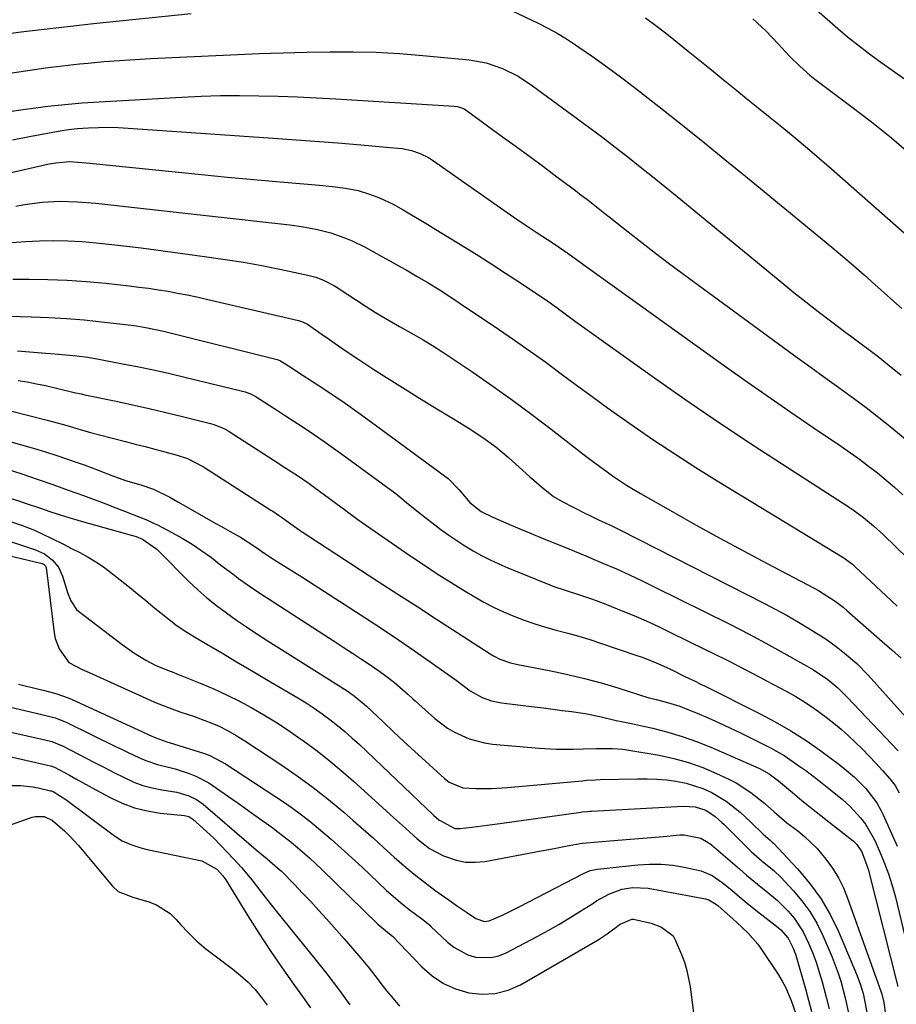
# Model space of a CAD drawing. Units: inches. Extents: x 1900207 to 1905551, y 427310 to 432607.
# Drawn here: x 1903333 to 1903572, y 428984 to 429252 of the extents above; entities that cross this region are included whole.
import ezdxf

# ---------------------------------------------------------------- set-up
doc = ezdxf.new("R2010")
doc.units = ezdxf.units.IN
doc.header["$MEASUREMENT"] = 0
doc.layers.add('7', color=7, linetype='Continuous')
doc.layers.add('8', color=7, linetype='Continuous')

msp = doc.modelspace()

# ---------------------------------------------------------------- linework, layer by layer
at = {"layer": '7', "color": 18}
for points in [[(1903467.59, 429254.75, 1758), (1903474.45, 429251.46, 1758), (1903477.08, 429250.12, 1758), (1903479.67, 429248.7, 1758), (1903482.19, 429247.16, 1758), (1903484.67, 429245.54, 1758), (1903485.59, 429244.91, 1758), (1903489.53, 429242.17, 1758), (1903493.44, 429239.38, 1758), (1903497.3, 429236.53, 1758), (1903501.11, 429233.6, 1758), (1903508.62, 429227.72, 1758), (1903514.25, 429223.28, 1758), (1903519.85, 429218.8, 1758), (1903525.42, 429214.29, 1758), (1903530.97, 429209.75, 1758), (1903554.52, 429190.35, 1758), (1903557.51, 429187.86, 1758), (1903560.48, 429185.34, 1758), (1903563.41, 429182.78, 1758), (1903566.33, 429180.21, 1758), (1903570.61, 429176.37, 1758), (1903573.62, 429173.63, 1758)], [(1903549.65, 429255.72, 1752), (1903556.19, 429250.01, 1752), (1903558.88, 429247.73, 1752), (1903561.62, 429245.51, 1752), (1903564.43, 429243.38, 1752), (1903567.29, 429241.3, 1752), (1903571.68, 429238.22, 1752), (1903576.74, 429234.62, 1752)], [(1903327.84, 429248.32, 1758), (1903334.17, 429249.16, 1758), (1903340.51, 429249.95, 1758), (1903346.86, 429250.67, 1758), (1903353.21, 429251.36, 1758), (1903379.83, 429254.08, 1758)], [(1903503.73, 429252.92, 1756), (1903506.9, 429250.58, 1756), (1903510, 429248.15, 1756), (1903515.36, 429243.84, 1756), (1903518.55, 429241.26, 1756), (1903521.75, 429238.68, 1756), (1903524.94, 429236.1, 1756), (1903528.13, 429233.51, 1756), (1903531.31, 429230.92, 1756), (1903534.5, 429228.34, 1756), (1903537.7, 429225.76, 1756), (1903540.89, 429223.18, 1756), (1903544.6, 429220.16, 1756), (1903547.93, 429217.39, 1756), (1903551.23, 429214.58, 1756), (1903554.49, 429211.73, 1756), (1903578.08, 429190.91, 1756)], [(1903533.03, 429252.61, 1754), (1903536.56, 429249.32, 1754), (1903539.9, 429245.82, 1754), (1903541.93, 429243.59, 1754), (1903543.19, 429242.27, 1754), (1903545.8, 429239.72, 1754), (1903548.53, 429237.31, 1754), (1903549.95, 429236.17, 1754), (1903551.4, 429235.05, 1754), (1903559.79, 429228.83, 1754), (1903565.37, 429224.54, 1754), (1903570.86, 429220.14, 1754), (1903576.2, 429215.55, 1754)], [(1903330.19, 429227.32, 1762), (1903335.25, 429228.06, 1762), (1903336.12, 429228.18, 1762), (1903340.75, 429228.78, 1762), (1903345.39, 429229.29, 1762), (1903350.05, 429229.69, 1762), (1903354.71, 429230.02, 1762), (1903377.31, 429231.3, 1762), (1903382.55, 429231.53, 1762), (1903387.79, 429231.68, 1762), (1903393.04, 429231.71, 1762), (1903398.29, 429231.65, 1762), (1903403.53, 429231.51, 1762), (1903408.78, 429231.32, 1762), (1903414.02, 429231.07, 1762), (1903419.26, 429230.78, 1762), (1903451.54, 429228.81, 1762), (1903452.43, 429228.7, 1762), (1903454.11, 429228.16, 1762), (1903454.87, 429227.7, 1762), (1903464.76, 429220.49, 1762), (1903468.47, 429217.77, 1762), (1903472.18, 429215.05, 1762), (1903475.88, 429212.31, 1762), (1903479.57, 429209.56, 1762), (1903484.62, 429205.8, 1762), (1903485.78, 429204.93, 1762), (1903488.09, 429203.16, 1762), (1903490.38, 429201.37, 1762), (1903492.67, 429199.56, 1762), (1903493.81, 429198.66, 1762), (1903498.99, 429194.54, 1762), (1903502.74, 429191.6, 1762), (1903506.51, 429188.69, 1762), (1903510.31, 429185.82, 1762), (1903514.14, 429182.98, 1762), (1903541.38, 429163.02, 1762), (1903545.14, 429160.28, 1762), (1903548.9, 429157.54, 1762), (1903552.68, 429154.82, 1762), (1903556.47, 429152.11, 1762), (1903560.46, 429149.21, 1762), (1903563.96, 429146.59, 1762), (1903567.4, 429143.9, 1762), (1903570.8, 429141.16, 1762), (1903574.67, 429137.98, 1762)], [(1903331.11, 429219.59, 1764), (1903336.2, 429220.59, 1764), (1903344.11, 429222.1, 1764), (1903346.4, 429222.46, 1764), (1903348.7, 429222.68, 1764), (1903351.81, 429222.88, 1764), (1903354.52, 429222.99, 1764), (1903357.23, 429223.04, 1764), (1903359.94, 429222.98, 1764), (1903362.65, 429222.85, 1764), (1903400.92, 429220.2, 1764), (1903407.21, 429219.75, 1764), (1903413.51, 429219.28, 1764), (1903419.8, 429218.77, 1764), (1903426.09, 429218.25, 1764), (1903436.12, 429217.38, 1764), (1903437.38, 429217.23, 1764), (1903439.88, 429216.71, 1764), (1903442.3, 429215.91, 1764), (1903444.56, 429214.77, 1764), (1903445.64, 429214.09, 1764), (1903467.87, 429198.56, 1764), (1903470.89, 429196.48, 1764), (1903473.95, 429194.45, 1764), (1903475.77, 429193.25, 1764), (1903478.25, 429191.62, 1764), (1903480.25, 429190.3, 1764), (1903483.6, 429187.95, 1764), (1903486.91, 429185.55, 1764), (1903524.26, 429158.74, 1764), (1903530.52, 429154.29, 1764), (1903536.81, 429149.87, 1764), (1903543.13, 429145.51, 1764), (1903549.48, 429141.18, 1764), (1903557.17, 429136, 1764), (1903559.67, 429134.27, 1764), (1903562.15, 429132.49, 1764), (1903564.58, 429130.66, 1764), (1903566.99, 429128.78, 1764), (1903569.34, 429126.84, 1764), (1903571.65, 429124.86, 1764), (1903573.91, 429122.81, 1764)], [(1903306.29, 429205.16, 1766), (1903341.1, 429213.06, 1766), (1903342.92, 429213.4, 1766), (1903346.6, 429213.68, 1766), (1903351.22, 429213.32, 1766), (1903352.15, 429213.22, 1766), (1903375.45, 429210.88, 1766), (1903382.6, 429210.18, 1766), (1903389.75, 429209.49, 1766), (1903396.9, 429208.83, 1766), (1903404.05, 429208.19, 1766), (1903414.84, 429207.24, 1766), (1903418.36, 429206.89, 1766), (1903421.87, 429206.45, 1766), (1903425.33, 429205.78, 1766), (1903428.7, 429204.76, 1766), (1903431.19, 429203.81, 1766), (1903434.92, 429202.06, 1766), (1903437.64, 429200.52, 1766), (1903439.88, 429199.2, 1766), (1903442.11, 429197.86, 1766), (1903444.34, 429196.52, 1766), (1903446.56, 429195.17, 1766), (1903454.45, 429190.33, 1766), (1903458.28, 429187.95, 1766), (1903462.09, 429185.55, 1766), (1903465.87, 429183.1, 1766), (1903469.64, 429180.63, 1766), (1903471.95, 429179.1, 1766), (1903474.53, 429177.35, 1766), (1903477.1, 429175.58, 1766), (1903479.64, 429173.77, 1766), (1903482.16, 429171.92, 1766), (1903484.67, 429170.07, 1766), (1903487.19, 429168.23, 1766), (1903489.72, 429166.41, 1766), (1903492.26, 429164.59, 1766), (1903506.82, 429154.26, 1766), (1903515.61, 429148.12, 1766), (1903524.45, 429142.07, 1766), (1903533.38, 429136.14, 1766), (1903542.37, 429130.31, 1766), (1903557.47, 429120.66, 1766), (1903560.39, 429118.69, 1766), (1903563.21, 429116.58, 1766), (1903565.93, 429114.34, 1766), (1903568.52, 429111.96, 1766), (1903589.01, 429092.11, 1766)], [(1903331.98, 429201.53, 1768), (1903334.36, 429201.97, 1768), (1903339.16, 429202.59, 1768), (1903343.99, 429202.86, 1768), (1903348.83, 429202.76, 1768), (1903353.78, 429202.33, 1768), (1903358.68, 429201.82, 1768), (1903361.13, 429201.55, 1768), (1903406.7, 429196.4, 1768), (1903410.47, 429195.89, 1768), (1903414.24, 429195.2, 1768), (1903417.9, 429194.28, 1768), (1903421.46, 429193.02, 1768), (1903423.75, 429192.07, 1768), (1903427.27, 429190.35, 1768), (1903429.56, 429189.1, 1768), (1903431.86, 429187.85, 1768), (1903434.01, 429186.65, 1768), (1903436.96, 429184.99, 1768), (1903438.43, 429184.14, 1768), (1903441.5, 429182.37, 1768), (1903444.48, 429180.61, 1768), (1903447.43, 429178.8, 1768), (1903450.34, 429176.94, 1768), (1903453.23, 429175.03, 1768), (1903463.65, 429168, 1768), (1903467.97, 429165.03, 1768), (1903472.26, 429162.02, 1768), (1903476.51, 429158.95, 1768), (1903480.72, 429155.83, 1768), (1903484.93, 429152.7, 1768), (1903489.15, 429149.6, 1768), (1903493.41, 429146.54, 1768), (1903497.69, 429143.51, 1768), (1903500.35, 429141.64, 1768), (1903506.01, 429137.75, 1768), (1903511.71, 429133.94, 1768), (1903517.5, 429130.23, 1768), (1903523.33, 429126.61, 1768), (1903557.83, 429105.61, 1768), (1903558.24, 429105.34, 1768), (1903560.23, 429103.86, 1768), (1903560.97, 429103.2, 1768), (1903569.38, 429095.28, 1768), (1903572.42, 429092.43, 1768)], [(1903331.21, 429181.63, 1772), (1903335.5, 429181.63, 1772), (1903340.76, 429181.55, 1772), (1903346.01, 429181.35, 1772), (1903351.26, 429180.98, 1772), (1903356.5, 429180.49, 1772), (1903362.92, 429179.79, 1772), (1903365.57, 429179.48, 1772), (1903368.22, 429179.13, 1772), (1903370.87, 429178.74, 1772), (1903373.5, 429178.32, 1772), (1903376.13, 429177.85, 1772), (1903378.76, 429177.35, 1772), (1903381.37, 429176.8, 1772), (1903383.98, 429176.21, 1772), (1903409.12, 429170.33, 1772), (1903410.19, 429169.99, 1772), (1903411.53, 429169.31, 1772), (1903415.51, 429166.53, 1772), (1903417.51, 429165.15, 1772), (1903421.51, 429162.39, 1772), (1903425.53, 429159.67, 1772), (1903429.6, 429157.02, 1772), (1903431.65, 429155.71, 1772), (1903438.9, 429151.15, 1772), (1903441.67, 429149.41, 1772), (1903444.45, 429147.7, 1772), (1903447.24, 429146, 1772), (1903450.04, 429144.31, 1772), (1903451.83, 429143.25, 1772), (1903455.62, 429140.91, 1772), (1903459.34, 429138.47, 1772), (1903462.94, 429135.85, 1772), (1903466.35, 429133, 1772), (1903472.22, 429127.74, 1772), (1903473.26, 429126.82, 1772), (1903475.36, 429124.98, 1772), (1903478.63, 429122.39, 1772), (1903481.02, 429120.98, 1772), (1903487.36, 429117.73, 1772), (1903488.54, 429117.13, 1772), (1903490.94, 429115.98, 1772), (1903494.55, 429114.3, 1772), (1903496.93, 429113.12, 1772), (1903536.2, 429093.2, 1772), (1903539.32, 429091.56, 1772), (1903542.41, 429089.87, 1772), (1903545.46, 429088.1, 1772), (1903548.47, 429086.28, 1772), (1903551.57, 429084.35, 1772), (1903552.99, 429083.42, 1772), (1903555.75, 429081.44, 1772), (1903558.01, 429079.63, 1772), (1903561.37, 429076.75, 1772), (1903564.5, 429073.62, 1772), (1903575.59, 429061.22, 1772)], [(1903321.14, 429171.85, 1774), (1903336.24, 429171.39, 1774), (1903341.04, 429171.18, 1774), (1903345.83, 429170.9, 1774), (1903350.61, 429170.49, 1774), (1903355.38, 429170.01, 1774), (1903361.94, 429169.27, 1774), (1903364.91, 429168.88, 1774), (1903367.87, 429168.36, 1774), (1903372.27, 429167.41, 1774), (1903373.73, 429167.06, 1774), (1903403.3, 429159.74, 1774), (1903403.57, 429159.66, 1774), (1903404.21, 429159.37, 1774), (1903407.08, 429157.52, 1774), (1903408.57, 429156.56, 1774), (1903414.46, 429152.71, 1774), (1903418.14, 429150.27, 1774), (1903421.78, 429147.78, 1774), (1903425.38, 429145.24, 1774), (1903428.96, 429142.66, 1774), (1903448.96, 429127.97, 1774), (1903449.97, 429127.16, 1774), (1903452.88, 429124.14, 1774), (1903455.85, 429120.74, 1774), (1903458.94, 429118.27, 1774), (1903462.06, 429116.74, 1774), (1903466.48, 429114.83, 1774), (1903469.5, 429113.54, 1774), (1903472.52, 429112.27, 1774), (1903475.55, 429111.02, 1774), (1903478.58, 429109.79, 1774), (1903482.86, 429108.06, 1774), (1903487.45, 429106.15, 1774), (1903489.74, 429105.19, 1774), (1903492.28, 429104.11, 1774), (1903495.82, 429102.57, 1774), (1903499.34, 429100.98, 1774), (1903502.83, 429099.33, 1774), (1903506.31, 429097.64, 1774), (1903526.52, 429087.58, 1774), (1903529.88, 429085.87, 1774), (1903533.22, 429084.14, 1774), (1903536.54, 429082.35, 1774), (1903539.84, 429080.54, 1774), (1903543.91, 429078.26, 1774), (1903545.17, 429077.56, 1774), (1903547.67, 429076.14, 1774), (1903549.52, 429075.08, 1774), (1903553.45, 429072.44, 1774), (1903556.18, 429070.13, 1774), (1903557.47, 429068.9, 1774), (1903558.1, 429068.26, 1774), (1903558.72, 429067.62, 1774), (1903572.63, 429052.93, 1774)], [(1903332.42, 429162.06, 1776), (1903335.73, 429161.81, 1776), (1903339.04, 429161.56, 1776), (1903342.66, 429161.27, 1776), (1903345.66, 429161, 1776), (1903348.65, 429160.69, 1776), (1903351.63, 429160.31, 1776), (1903353.12, 429160.07, 1776), (1903354.6, 429159.8, 1776), (1903360.62, 429158.66, 1776), (1903365.1, 429157.78, 1776), (1903369.58, 429156.85, 1776), (1903374.04, 429155.85, 1776), (1903378.48, 429154.8, 1776), (1903394.18, 429150.99, 1776), (1903394.59, 429150.88, 1776), (1903395.78, 429150.46, 1776), (1903397.28, 429149.67, 1776), (1903401.07, 429147.23, 1776), (1903403.33, 429145.77, 1776), (1903405.58, 429144.32, 1776), (1903407.83, 429142.86, 1776), (1903410.08, 429141.4, 1776), (1903413.49, 429139.14, 1776), (1903416.1, 429137.37, 1776), (1903418.67, 429135.56, 1776), (1903421.23, 429133.72, 1776), (1903435.36, 429123.33, 1776), (1903436.19, 429122.71, 1776), (1903438.58, 429120.74, 1776), (1903441.78, 429118.11, 1776), (1903447.96, 429113.36, 1776), (1903450.08, 429111.8, 1776), (1903452.24, 429110.3, 1776), (1903454.46, 429108.89, 1776), (1903456.72, 429107.54, 1776), (1903459.03, 429106.28, 1776), (1903461.38, 429105.08, 1776), (1903463.76, 429103.97, 1776), (1903466.18, 429102.93, 1776), (1903477.68, 429098.23, 1776), (1903478.7, 429097.83, 1776), (1903481.82, 429096.76, 1776), (1903486.02, 429095.44, 1776), (1903488.71, 429094.55, 1776), (1903490.29, 429093.99, 1776), (1903493.42, 429092.79, 1776), (1903497.14, 429091.28, 1776), (1903500.54, 429089.86, 1776), (1903503.92, 429088.39, 1776), (1903507.27, 429086.85, 1776), (1903510.59, 429085.26, 1776), (1903520, 429080.65, 1776), (1903522.13, 429079.6, 1776), (1903526.36, 429077.48, 1776), (1903530.58, 429075.32, 1776), (1903534.78, 429073.13, 1776), (1903536.88, 429072.02, 1776), (1903542.11, 429069.25, 1776), (1903544.77, 429067.76, 1776), (1903547.38, 429066.18, 1776), (1903549.9, 429064.47, 1776), (1903553.01, 429062.2, 1776), (1903555.09, 429060.55, 1776), (1903557.12, 429058.86, 1776), (1903559.09, 429057.09, 1776), (1903561.02, 429055.27, 1776), (1903562.89, 429053.4, 1776), (1903564.75, 429051.5, 1776), (1903566.57, 429049.57, 1776), (1903568.36, 429047.62, 1776), (1903570.4, 429045.37, 1776), (1903571.82, 429043.55, 1776), (1903572.97, 429041.56, 1776)], [(1903332.61, 429153.99, 1778), (1903335.11, 429153.59, 1778), (1903337.6, 429153.12, 1778), (1903340.07, 429152.59, 1778), (1903343.08, 429151.91, 1778), (1903347.89, 429150.75, 1778), (1903349.81, 429150.31, 1778), (1903350.78, 429150.1, 1778), (1903359.32, 429148.31, 1778), (1903363.86, 429147.34, 1778), (1903368.4, 429146.33, 1778), (1903372.92, 429145.27, 1778), (1903377.43, 429144.18, 1778), (1903385.08, 429142.28, 1778), (1903385.76, 429142.09, 1778), (1903388.38, 429141.07, 1778), (1903389.62, 429140.4, 1778), (1903390.22, 429140.04, 1778), (1903400.9, 429133.19, 1778), (1903402.5, 429132.16, 1778), (1903405.68, 429130.1, 1778), (1903408.85, 429128.03, 1778), (1903411.96, 429125.87, 1778), (1903413.5, 429124.77, 1778), (1903421.96, 429118.56, 1778), (1903422.48, 429118.17, 1778), (1903424.57, 429116.58, 1778), (1903425.62, 429115.81, 1778), (1903426.16, 429115.43, 1778), (1903439.49, 429106.26, 1778), (1903443.2, 429103.76, 1778), (1903446.94, 429101.29, 1778), (1903450.72, 429098.89, 1778), (1903454.52, 429096.54, 1778), (1903456.97, 429095.05, 1778), (1903459.61, 429093.54, 1778), (1903462.29, 429092.13, 1778), (1903465.04, 429090.85, 1778), (1903467.84, 429089.67, 1778), (1903470.69, 429088.61, 1778), (1903473.56, 429087.62, 1778), (1903476.47, 429086.74, 1778), (1903479.4, 429085.93, 1778), (1903482.56, 429085.08, 1778), (1903485.56, 429084.22, 1778), (1903488.54, 429083.3, 1778), (1903491.51, 429082.34, 1778), (1903501.39, 429079, 1778), (1903502.58, 429078.58, 1778), (1903504.94, 429077.69, 1778), (1903507.27, 429076.72, 1778), (1903509.57, 429075.68, 1778), (1903510.71, 429075.13, 1778), (1903514.51, 429073.27, 1778), (1903517.47, 429071.84, 1778), (1903518.94, 429071.11, 1778), (1903519.68, 429070.75, 1778), (1903534.81, 429063.19, 1778), (1903539.15, 429060.88, 1778), (1903543.4, 429058.42, 1778), (1903547.52, 429055.75, 1778), (1903551.55, 429052.94, 1778), (1903556.48, 429049.32, 1778), (1903557.95, 429048.18, 1778), (1903560.78, 429045.75, 1778), (1903563.87, 429042.66, 1778), (1903566.82, 429038.76, 1778), (1903568.02, 429036.62, 1778), (1903568.55, 429035.51, 1778), (1903572.34, 429027.01, 1778)], [(1903318.03, 429140.79, 1782), (1903337.13, 429135.4, 1782), (1903340.05, 429134.54, 1782), (1903342.95, 429133.63, 1782), (1903345.84, 429132.66, 1782), (1903348.71, 429131.65, 1782), (1903350.66, 429130.94, 1782), (1903354.43, 429129.54, 1782), (1903358.18, 429128.11, 1782), (1903361.95, 429126.71, 1782), (1903366.06, 429125.52, 1782)], [(1903329.35, 429129.88, 1784), (1903333.59, 429128.5, 1784), (1903337.83, 429127.07, 1784), (1903342.05, 429125.62, 1784), (1903346.26, 429124.11, 1784), (1903350.45, 429122.58, 1784), (1903357.23, 429120.06, 1784), (1903358.55, 429119.56, 1784), (1903361.18, 429118.55, 1784), (1903364.18, 429117.37, 1784), (1903367.9, 429115.86, 1784), (1903369.72, 429115.02, 1784), (1903370.62, 429114.58, 1784), (1903374.55, 429112.55, 1784), (1903377.36, 429111, 1784), (1903380.1, 429109.35, 1784), (1903382.75, 429107.56, 1784), (1903385.34, 429105.67, 1784), (1903387.94, 429103.66, 1784), (1903391.14, 429101.22, 1784), (1903392.76, 429100.02, 1784), (1903396.03, 429097.67, 1784), (1903399.36, 429095.4, 1784), (1903401.05, 429094.3, 1784), (1903416.29, 429084.52, 1784), (1903418.8, 429082.91, 1784), (1903421.31, 429081.28, 1784), (1903423.81, 429079.64, 1784), (1903426.3, 429077.99, 1784), (1903428.36, 429076.62, 1784), (1903431.24, 429074.64, 1784), (1903432.66, 429073.61, 1784), (1903435.32, 429071.6, 1784), (1903438.87, 429068.45, 1784), (1903440.26, 429067.15, 1784), (1903440.97, 429066.51, 1784), (1903446.27, 429061.81, 1784), (1903449.75, 429059.15, 1784), (1903451.63, 429058.04, 1784), (1903455.61, 429056.23, 1784), (1903459.82, 429055.12, 1784), (1903461.98, 429054.82, 1784), (1903474.78, 429053.69, 1784), (1903479.37, 429053.43, 1784), (1903481.67, 429053.41, 1784), (1903483.97, 429053.44, 1784), (1903486.87, 429053.54, 1784), (1903490.28, 429053.64, 1784), (1903494.76, 429053.59, 1784), (1903497.54, 429053.4, 1784), (1903500.29, 429053.01, 1784), (1903507.47, 429051.77, 1784), (1903511.5, 429050.89, 1784), (1903515.47, 429049.81, 1784), (1903519.34, 429048.41, 1784), (1903523.15, 429046.81, 1784), (1903526.31, 429045.32, 1784), (1903528.43, 429044.21, 1784), (1903532.44, 429041.65, 1784), (1903536.26, 429038.58, 1784), (1903538.86, 429036.33, 1784), (1903542.33, 429033.35, 1784), (1903545.26, 429031.15, 1784), (1903547.13, 429029.64, 1784), (1903550.55, 429026.32, 1784), (1903552.96, 429023.43, 1784), (1903554.75, 429020.94, 1784), (1903556.36, 429018.35, 1784), (1903557.71, 429015.61, 1784), (1903558.88, 429012.78, 1784), (1903567.93, 428987.44, 1784), (1903568.21, 428986.58, 1784), (1903568.74, 428984.37, 1784), (1903569.19, 428981.1, 1784)], [(1903314.25, 429127.12, 1786), (1903333.57, 429120.9, 1786), (1903334.85, 429120.48, 1786), (1903338.69, 429119.16, 1786), (1903341.24, 429118.28, 1786), (1903343.81, 429117.45, 1786), (1903345.52, 429116.92, 1786), (1903349.83, 429115.66, 1786), (1903363.78, 429111.75, 1786), (1903364.14, 429111.64, 1786), (1903364.86, 429111.42, 1786), (1903366.56, 429110.67, 1786), (1903370.42, 429107.98, 1786), (1903371.22, 429107.24, 1786), (1903379.2, 429099.2, 1786), (1903381.62, 429096.89, 1786), (1903384.12, 429094.66, 1786), (1903386.73, 429092.57, 1786), (1903389.41, 429090.57, 1786), (1903392.16, 429088.65, 1786), (1903394.93, 429086.76, 1786), (1903397.73, 429084.92, 1786), (1903400.55, 429083.1, 1786), (1903422.33, 429069.32, 1786), (1903424.41, 429067.87, 1786), (1903427.01, 429065.7, 1786), (1903427.64, 429065.12, 1786), (1903432.15, 429060.87, 1786), (1903435.03, 429058.16, 1786), (1903437.92, 429055.47, 1786), (1903440.82, 429052.8, 1786), (1903443.74, 429050.13, 1786), (1903448.89, 429045.46, 1786), (1903450.18, 429044.44, 1786), (1903453.92, 429042.89, 1786), (1903457.43, 429042.72, 1786), (1903461.78, 429042.7, 1786), (1903466.12, 429042.96, 1786), (1903486.48, 429044.83, 1786), (1903487.7, 429044.93, 1786), (1903490.13, 429045.1, 1786), (1903491.34, 429045.14, 1786), (1903501.6, 429045.37, 1786), (1903504.22, 429045.36, 1786), (1903506.84, 429045.26, 1786), (1903509.45, 429045.03, 1786), (1903512.05, 429044.7, 1786), (1903514.81, 429044.17, 1786), (1903519.39, 429042.72, 1786), (1903521.61, 429041.73, 1786), (1903525.77, 429039.27, 1786), (1903529.55, 429036.25, 1786), (1903532.49, 429033.54, 1786), (1903535.79, 429030.23, 1786), (1903537.71, 429028.61, 1786), (1903538.33, 429028.06, 1786), (1903538.62, 429027.77, 1786), (1903545.18, 429020.81, 1786), (1903548.51, 429016.87, 1786), (1903551.53, 429012.74, 1786), (1903554.1, 429008.31, 1786), (1903556.36, 429003.68, 1786), (1903561.29, 428992.05, 1786), (1903562.28, 428989.45, 1786), (1903563.07, 428986.78, 1786), (1903563.7, 428984.07, 1786), (1903564.51, 428979.61, 1786)], [(1903366.06, 429125.52, 1782), (1903369.53, 429124.37, 1782), (1903373.97, 429122.13, 1782), (1903376.15, 429120.92, 1782), (1903386.59, 429114.99, 1782), (1903387.87, 429114.26, 1782), (1903390.44, 429112.82, 1782), (1903393.25, 429111.25, 1782), (1903397.22, 429108.69, 1782), (1903399.93, 429106.78, 1782), (1903401.03, 429106.04, 1782), (1903401.59, 429105.69, 1782), (1903404.28, 429104.02, 1782), (1903406.18, 429102.82, 1782), (1903409.97, 429100.42, 1782), (1903411.86, 429099.21, 1782), (1903427.49, 429089.14, 1782), (1903431.93, 429086.23, 1782), (1903436.33, 429083.29, 1782), (1903440.69, 429080.29, 1782), (1903445.03, 429077.24, 1782), (1903452.1, 429072.21, 1782), (1903455.92, 429069.31, 1782), (1903459.17, 429067.56, 1782), (1903461.75, 429066.63, 1782), (1903463.08, 429066.33, 1782), (1903464.44, 429066.1, 1782), (1903473.37, 429064.99, 1782), (1903475.91, 429064.67, 1782), (1903478.46, 429064.34, 1782), (1903481, 429064.01, 1782), (1903483.54, 429063.66, 1782), (1903487.28, 429063.13, 1782), (1903491.26, 429062.3, 1782), (1903495.75, 429061.27, 1782), (1903497.62, 429060.9, 1782), (1903498.55, 429060.7, 1782), (1903499.47, 429060.5, 1782), (1903505.76, 429059.11, 1782), (1903509.79, 429058.09, 1782), (1903513.77, 429056.92, 1782), (1903517.68, 429055.53, 1782), (1903521.54, 429053.98, 1782), (1903534.68, 429048.25, 1782), (1903535.39, 429047.92, 1782), (1903537.44, 429046.72, 1782), (1903539.98, 429044.81, 1782), (1903543.86, 429041.58, 1782), (1903546.42, 429039.47, 1782), (1903548.99, 429037.37, 1782), (1903551.58, 429035.3, 1782), (1903554.18, 429033.24, 1782), (1903560.34, 429028.4, 1782), (1903560.71, 429028.09, 1782), (1903561.41, 429027.41, 1782), (1903562.75, 429025.4, 1782), (1903564.44, 429020.74, 1782), (1903572.57, 428988.72, 1782)], [(1903330.02, 429115.74, 1788), (1903333.58, 429114.54, 1788), (1903337.05, 429113.12, 1788), (1903339.32, 429112.09, 1788), (1903341.59, 429111, 1788), (1903344.97, 429109.3, 1788), (1903347.22, 429108.17, 1788), (1903349.49, 429107.04, 1788), (1903351.71, 429105.84, 1788), (1903353.86, 429104.56, 1788), (1903355.94, 429103.13, 1788), (1903357.95, 429101.62, 1788), (1903362.99, 429097.57, 1788), (1903365.16, 429095.81, 1788), (1903367.33, 429094.05, 1788), (1903369.48, 429092.28, 1788), (1903371.63, 429090.5, 1788), (1903373.81, 429088.76, 1788), (1903376.04, 429087.1, 1788), (1903378.35, 429085.55, 1788), (1903380.72, 429084.08, 1788), (1903384.07, 429082.09, 1788), (1903388.14, 429079.68, 1788), (1903392.22, 429077.28, 1788), (1903396.3, 429074.87, 1788), (1903400.38, 429072.47, 1788), (1903408.9, 429067.45, 1788), (1903411.15, 429066.07, 1788), (1903413.37, 429064.63, 1788), (1903415.53, 429063.11, 1788), (1903417.66, 429061.54, 1788), (1903419.73, 429059.9, 1788), (1903421.76, 429058.21, 1788), (1903423.74, 429056.46, 1788), (1903425.69, 429054.67, 1788), (1903445.95, 429035.41, 1788), (1903447.33, 429034.11, 1788), (1903451.69, 429031.8, 1788), (1903453.23, 429031.78, 1788), (1903457.84, 429032.32, 1788), (1903461.96, 429032.84, 1788), (1903464.01, 429033.12, 1788), (1903486.11, 429036.24, 1788), (1903486.47, 429036.29, 1788), (1903487.9, 429036.43, 1788), (1903488.61, 429036.48, 1788), (1903488.97, 429036.5, 1788), (1903514.02, 429037.84, 1788), (1903517.25, 429037.71, 1788), (1903520.24, 429036.8, 1788), (1903522.78, 429035.09, 1788), (1903524.6, 429033.41, 1788), (1903525.18, 429032.85, 1788), (1903531.58, 429026.49, 1788), (1903532.69, 429025.42, 1788), (1903535.6, 429022.9, 1788), (1903538.86, 429020.28, 1788), (1903540.63, 429018.55, 1788), (1903544.04, 429014.91, 1788), (1903546.42, 429012.08, 1788), (1903548.59, 429009.12, 1788), (1903550.44, 429005.94, 1788), (1903552.08, 429002.62, 1788), (1903554.62, 428996.72, 1788), (1903556.3, 428992.36, 1788), (1903557.01, 428990.13, 1788), (1903558.21, 428985.61, 1788), (1903559.22, 428981.03, 1788)], [(1903306.3, 429111.91, 1792), (1903339.2, 429104.05, 1792), (1903339.39, 429103.98, 1792), (1903339.74, 429103.79, 1792), (1903340.02, 429103.49, 1792), (1903340.23, 429102.94, 1792), (1903342.45, 429085.12, 1792), (1903342.74, 429083.61, 1792), (1903343.78, 429080.76, 1792), (1903346.42, 429077.05, 1792), (1903350.06, 429075.19, 1792), (1903351.97, 429074.34, 1792), (1903367.45, 429067.31, 1792), (1903369.79, 429066.29, 1792), (1903372.15, 429065.31, 1792), (1903374.54, 429064.41, 1792), (1903376.96, 429063.56, 1792), (1903380.41, 429062.39, 1792), (1903384.71, 429060.82, 1792), (1903387.24, 429059.75, 1792), (1903389.7, 429058.53, 1792), (1903392.1, 429057.17, 1792), (1903393.27, 429056.45, 1792), (1903394.43, 429055.71, 1792), (1903404.27, 429049.23, 1792), (1903408.71, 429046.18, 1792), (1903413.07, 429043.01, 1792), (1903417.29, 429039.68, 1792), (1903421.43, 429036.23, 1792), (1903424, 429034, 1792), (1903426.78, 429031.56, 1792), (1903429.55, 429029.11, 1792), (1903432.3, 429026.64, 1792), (1903435.19, 429024.01, 1792), (1903437.87, 429021.63, 1792), (1903440.61, 429019.33, 1792), (1903443.44, 429017.12, 1792), (1903446.32, 429014.98, 1792), (1903450.79, 429011.78, 1792), (1903452.17, 429010.82, 1792), (1903454.96, 429008.97, 1792), (1903457.45, 429007.21, 1792), (1903459.87, 429006.43, 1792), (1903461.11, 429006.57, 1792), (1903464.95, 429008.28, 1792), (1903467.87, 429009.71, 1792), (1903469.31, 429010.45, 1792), (1903486.81, 429019.55, 1792), (1903488.66, 429020.32, 1792), (1903490.61, 429020.72, 1792), (1903501.66, 429021.89, 1792), (1903504.83, 429022.08, 1792), (1903508, 429022.07, 1792), (1903511.15, 429021.77, 1792), (1903514.3, 429021.28, 1792), (1903518.88, 429020.24, 1792), (1903521.9, 429018.93, 1792), (1903524.68, 429017.05, 1792), (1903527.32, 429014.96, 1792), (1903528.77, 429013.72, 1792), (1903531.51, 429011.39, 1792), (1903534.31, 429009.15, 1792), (1903539.51, 429005.12, 1792), (1903540.68, 429004.14, 1792)], [(1903305.28, 429070.75, 1796), (1903339.09, 429062.92, 1796), (1903342.68, 429061.96, 1796), (1903345.28, 429060.99, 1796), (1903346.13, 429060.6, 1796), (1903359.18, 429054.2, 1796), (1903360.8, 429053.41, 1796), (1903362.43, 429052.62, 1796), (1903365.69, 429051.08, 1796), (1903367.47, 429050.31, 1796), (1903370.62, 429049.27, 1796), (1903375.46, 429048.1, 1796), (1903379.26, 429046.82, 1796), (1903381.1, 429046.06, 1796), (1903384.63, 429044.21, 1796), (1903387.68, 429042.19, 1796), (1903390.01, 429040.56, 1796), (1903392.33, 429038.92, 1796), (1903394.64, 429037.28, 1796), (1903396.94, 429035.62, 1796), (1903401.79, 429032.11, 1796), (1903403.58, 429030.78, 1796), (1903407.1, 429028.04, 1796), (1903408.82, 429026.62, 1796), (1903412.17, 429023.69, 1796), (1903413.81, 429022.17, 1796), (1903415.42, 429020.63, 1796), (1903430.73, 429005.72, 1796), (1903433.91, 429003.08, 1796), (1903434.7, 429002.38, 1796), (1903442.74, 428994.04, 1796), (1903445.57, 428991.6, 1796), (1903448.6, 428989.54, 1796), (1903451.96, 428988.06, 1796), (1903455.52, 428986.95, 1796), (1903459.19, 428986.6, 1796), (1903462.78, 428986.77, 1796), (1903466.24, 428987.72, 1796), (1903469.61, 428989.19, 1796), (1903490.79, 429001.44, 1796), (1903491.63, 429001.95, 1796), (1903493.26, 429003.02, 1796), (1903496.81, 429005.67, 1796), (1903499.98, 429007.09, 1796)], [(1903332.7, 429071.15, 1794), (1903338.31, 429069.8, 1794), (1903339.47, 429069.51, 1794), (1903342.91, 429068.58, 1794), (1903346.27, 429067.4, 1794), (1903347.36, 429066.93, 1794), (1903367.7, 429057.58, 1794), (1903368.31, 429057.3, 1794), (1903370.15, 429056.48, 1794), (1903373.2, 429055.46, 1794), (1903375, 429054.92, 1794), (1903383.41, 429052.25, 1794), (1903384.91, 429051.71, 1794), (1903389.14, 429049.46, 1794), (1903402.91, 429040.46, 1794), (1903406.05, 429038.32, 1794), (1903409.14, 429036.1, 1794), (1903412.15, 429033.77, 1794), (1903415.1, 429031.37, 1794), (1903417.98, 429028.89, 1794), (1903420.84, 429026.37, 1794), (1903423.66, 429023.81, 1794), (1903426.45, 429021.22, 1794), (1903433.04, 429014.98, 1794), (1903436.25, 429012.12, 1794), (1903437.93, 429010.77, 1794), (1903439.63, 429009.46, 1794), (1903442.35, 429007.45, 1794), (1903443.46, 429006.61, 1794), (1903444.54, 429005.72, 1794), (1903444.89, 429005.41, 1794), (1903445.23, 429005.09, 1794), (1903449.77, 429000.75, 1794), (1903451.47, 428999.38, 1794), (1903455.28, 428997.36, 1794), (1903457.38, 428996.73, 1794), (1903461.65, 428996.58, 1794), (1903463.71, 428997.09, 1794), (1903465.72, 428997.89, 1794), (1903474.21, 429002.37, 1794), (1903477.16, 429003.98, 1794), (1903480.08, 429005.63, 1794), (1903482.96, 429007.35, 1794), (1903485.81, 429009.13, 1794), (1903489.33, 429011.37, 1794), (1903490.41, 429012.04, 1794), (1903493.75, 429013.91, 1794), (1903497.29, 429015.23, 1794), (1903500.26, 429015.7, 1794), (1903504.5, 429015.49, 1794), (1903520.12, 429012.59, 1794), (1903521.04, 429012.33, 1794)], [(1903308.11, 429063.18, 1798), (1903339.88, 429055.97, 1798), (1903341.81, 429055.48, 1798), (1903344.89, 429054.29, 1798), (1903351.03, 429051.07, 1798), (1903353.6, 429049.72, 1798), (1903356.18, 429048.39, 1798), (1903358.77, 429047.07, 1798), (1903361.36, 429045.76, 1798), (1903364.21, 429044.47, 1798), (1903366.68, 429043.55, 1798), (1903369.22, 429042.88, 1798), (1903371.82, 429042.36, 1798), (1903375.95, 429041.7, 1798), (1903379.21, 429040.73, 1798), (1903381.24, 429039.73, 1798), (1903382.18, 429039.1, 1798), (1903383.07, 429038.4, 1798), (1903395.56, 429027.67, 1798), (1903397.53, 429025.99, 1798), (1903400.52, 429023.53, 1798), (1903403.49, 429021.01, 1798)], [(1903330.13, 429043.56, 1802), (1903333.33, 429043.56, 1802), (1903336.5, 429043.19, 1802), (1903338.07, 429042.88, 1802), (1903341.47, 429042.1, 1802), (1903341.72, 429042.03, 1802), (1903342.22, 429041.87, 1802)], [(1903342.22, 429041.87, 1802), (1903345.63, 429039.67, 1802), (1903358.87, 429029.83, 1802), (1903361.03, 429028.46, 1802), (1903363.36, 429027.4, 1802), (1903365.81, 429026.6, 1802), (1903367.05, 429026.27, 1802), (1903368.31, 429025.97, 1802), (1903382.7, 429022.94, 1802), (1903386.8, 429020.7, 1802), (1903388.46, 429018.92, 1802), (1903389.25, 429017.78, 1802), (1903395.28, 429007.99, 1802), (1903398.29, 429003.22, 1802), (1903401.37, 428998.5, 1802), (1903404.54, 428993.84, 1802), (1903407.79, 428989.23, 1802), (1903410.34, 428985.69, 1802), (1903412.35, 428982.88, 1802)], [(1903321.55, 429029.6, 1804), (1903336.49, 429034.88, 1804), (1903337.3, 429035.08, 1804), (1903339.74, 429035.02, 1804), (1903342, 429033.97, 1804), (1903345.39, 429031.02, 1804), (1903346.67, 429029.77, 1804), (1903349.07, 429027.12, 1804), (1903358.39, 429016.03, 1804), (1903359.95, 429014.62, 1804), (1903363.9, 429013.05, 1804)], [(1903403.49, 429021.01, 1798), (1903404.43, 429020.11, 1798), (1903408, 429016.48, 1798), (1903410.22, 429014.19, 1798), (1903412.42, 429011.87, 1798), (1903414.58, 429009.52, 1798), (1903416.72, 429007.15, 1798), (1903421.55, 429001.72, 1798), (1903423.86, 428999.07, 1798), (1903426.13, 428996.38, 1798), (1903428.34, 428993.65, 1798), (1903430.52, 428990.88, 1798), (1903431.56, 428989.52, 1798), (1903433.22, 428987.44, 1798), (1903434.9, 428985.38, 1798), (1903436.65, 428983.37, 1798)], [(1903363.9, 429013.05, 1804), (1903368.3, 429011.75, 1804), (1903370.39, 429010.93, 1804), (1903374.1, 429008.56, 1804), (1903375.72, 429007.01, 1804), (1903376.93, 429005.64, 1804), (1903379.12, 429003.31, 1804), (1903381.4, 429001.08, 1804), (1903383.82, 428999, 1804), (1903386.33, 428997.02, 1804), (1903391.19, 428993.44, 1804), (1903393.31, 428991.73, 1804), (1903395.32, 428989.91, 1804), (1903397.16, 428987.92, 1804), (1903398.89, 428985.82, 1804), (1903400.52, 428983.63, 1804)], [(1903521.04, 429012.33, 1794), (1903523.1, 429011.07, 1794), (1903523.47, 429010.75, 1794), (1903527.62, 429007.08, 1794), (1903528.65, 429006.16, 1794), (1903531.68, 429003.32, 1794), (1903534.39, 429000.21, 1794), (1903535.19, 428999.09, 1794), (1903539.98, 428991.84, 1794), (1903540.99, 428990.17, 1794), (1903541.92, 428988.47, 1794), (1903543.46, 428984.91, 1794), (1903544.73, 428981.22, 1794)], [(1903499.98, 429007.09, 1796), (1903500.48, 429007.07, 1796), (1903505.25, 429006.01, 1796), (1903508.12, 429004.92, 1796), (1903511.25, 429002.47, 1796), (1903511.92, 429001.25, 1796), (1903512.12, 429000.82, 1796), (1903513.55, 428997.44, 1796), (1903514.35, 428995.29, 1796), (1903515.04, 428993.1, 1796), (1903515.94, 428988.61, 1796), (1903518.24, 428970.9, 1796)], [(1903540.68, 429004.14, 1792), (1903542.69, 429001.86, 1792), (1903543.96, 428999.29, 1792), (1903544.62, 428997.48, 1792), (1903544.91, 428996.57, 1792), (1903547.35, 428988.09, 1792), (1903548.21, 428984.98, 1792), (1903549.02, 428981.86, 1792)]]:
    msp.add_polyline3d(points, dxfattribs=at)
at = {"layer": '8', "color": 18}
for points in [[(1903313.83, 429235.34, 1760), (1903337.05, 429238.81, 1760), (1903340.12, 429239.25, 1760), (1903343.2, 429239.66, 1760), (1903346.29, 429240.02, 1760), (1903349.37, 429240.35, 1760), (1903351.7, 429240.58, 1760), (1903355.96, 429240.97, 1760), (1903360.23, 429241.31, 1760), (1903364.49, 429241.58, 1760), (1903368.76, 429241.81, 1760), (1903398.46, 429243.15, 1760), (1903401.68, 429243.28, 1760), (1903404.9, 429243.39, 1760), (1903408.12, 429243.48, 1760), (1903411.35, 429243.55, 1760), (1903417.62, 429243.65, 1760), (1903423.97, 429243.65, 1760), (1903430.32, 429243.51, 1760), (1903436.66, 429243.16, 1760), (1903443, 429242.67, 1760), (1903455.68, 429241.48, 1760), (1903460.31, 429240.66, 1760), (1903464.76, 429239.11, 1760), (1903468.98, 429236.97, 1760), (1903472.94, 429234.38, 1760), (1903485.19, 429225.39, 1760), (1903488.65, 429222.82, 1760), (1903492.09, 429220.23, 1760), (1903495.51, 429217.61, 1760), (1903498.91, 429214.97, 1760), (1903502.29, 429212.3, 1760), (1903505.65, 429209.61, 1760), (1903509, 429206.9, 1760), (1903512.34, 429204.18, 1760), (1903540.94, 429180.68, 1760), (1903544.21, 429178.03, 1760), (1903547.51, 429175.4, 1760), (1903550.83, 429172.82, 1760), (1903554.18, 429170.26, 1760), (1903558.42, 429167.07, 1760), (1903559.67, 429166.13, 1760), (1903562.18, 429164.26, 1760), (1903564.69, 429162.4, 1760), (1903567.17, 429160.49, 1760), (1903569.73, 429158.46, 1760), (1903573.47, 429155.42, 1760)], [(1903330.77, 429191.59, 1770), (1903334.62, 429191.9, 1770), (1903338.48, 429192.1, 1770), (1903342.35, 429192.15, 1770), (1903346.21, 429192.09, 1770), (1903350.07, 429191.88, 1770), (1903353.93, 429191.56, 1770), (1903358.2, 429191.11, 1770), (1903362.19, 429190.66, 1770), (1903366.17, 429190.17, 1770), (1903370.15, 429189.65, 1770), (1903384.13, 429187.76, 1770), (1903389.12, 429187.03, 1770), (1903394.1, 429186.23, 1770), (1903399.06, 429185.31, 1770), (1903404.01, 429184.33, 1770), (1903411.68, 429182.71, 1770), (1903413.85, 429182.13, 1770), (1903415.94, 429181.33, 1770), (1903418.93, 429179.77, 1770), (1903419.89, 429179.18, 1770), (1903427.53, 429174.19, 1770), (1903430.09, 429172.56, 1770), (1903432.7, 429171, 1770), (1903436.67, 429168.74, 1770), (1903440.54, 429166.56, 1770), (1903443.12, 429165.08, 1770), (1903445.67, 429163.54, 1770), (1903448.18, 429161.94, 1770), (1903450.67, 429160.3, 1770), (1903456.66, 429156.22, 1770), (1903462.09, 429152.45, 1770), (1903467.47, 429148.62, 1770), (1903472.78, 429144.69, 1770), (1903478.04, 429140.69, 1770), (1903487.48, 429133.38, 1770), (1903489.28, 429132.01, 1770), (1903492.92, 429129.31, 1770), (1903494.76, 429127.99, 1770), (1903498.52, 429125.47, 1770), (1903502.39, 429123.13, 1770), (1903511.19, 429118.12, 1770), (1903517.58, 429114.52, 1770), (1903523.99, 429110.97, 1770), (1903530.44, 429107.48, 1770), (1903536.91, 429104.04, 1770), (1903549.73, 429097.3, 1770), (1903550.91, 429096.66, 1770), (1903553.23, 429095.29, 1770), (1903555.47, 429093.79, 1770), (1903557.61, 429092.15, 1770), (1903558.64, 429091.29, 1770), (1903568.3, 429082.83, 1770), (1903570.91, 429080.53, 1770), (1903573.5, 429078.21, 1770)], [(1903320.44, 429148.22, 1780), (1903340.54, 429143.13, 1780), (1903342.25, 429142.69, 1780), (1903345.65, 429141.76, 1780), (1903349.56, 429140.64, 1780), (1903352.36, 429139.84, 1780), (1903355.17, 429139.06, 1780), (1903357.98, 429138.32, 1780), (1903361.87, 429137.32, 1780), (1903364.56, 429136.64, 1780), (1903367.24, 429135.95, 1780), (1903369.92, 429135.26, 1780), (1903372.59, 429134.55, 1780), (1903376.04, 429133.63, 1780), (1903378.82, 429132.69, 1780), (1903383.16, 429130.41, 1780), (1903401.52, 429118.66, 1780), (1903402.06, 429118.31, 1780), (1903403.67, 429117.27, 1780), (1903404.74, 429116.56, 1780), (1903408.62, 429113.72, 1780), (1903409.54, 429113.06, 1780), (1903409.91, 429112.8, 1780), (1903410.1, 429112.67, 1780), (1903430.86, 429099.2, 1780), (1903436.23, 429095.71, 1780), (1903441.6, 429092.23, 1780), (1903446.97, 429088.74, 1780), (1903452.34, 429085.26, 1780), (1903461.37, 429079.4, 1780), (1903462.24, 429078.88, 1780), (1903464.05, 429077.97, 1780), (1903466.92, 429076.94, 1780), (1903468.9, 429076.48, 1780), (1903477.94, 429074.75, 1780), (1903482.55, 429073.79, 1780), (1903487.14, 429072.71, 1780), (1903491.68, 429071.48, 1780), (1903496.2, 429070.14, 1780), (1903504.61, 429067.47, 1780), (1903505.19, 429067.3, 1780), (1903506.66, 429066.95, 1780), (1903509.08, 429066.35, 1780), (1903513.08, 429065.12, 1780), (1903514.38, 429064.62, 1780), (1903517.83, 429063.22, 1780), (1903520.83, 429061.95, 1780), (1903523.81, 429060.64, 1780), (1903526.76, 429059.27, 1780), (1903529.69, 429057.84, 1780), (1903537.86, 429053.77, 1780), (1903541.55, 429051.67, 1780), (1903545.58, 429048.91, 1780), (1903547.43, 429047.6, 1780), (1903551.05, 429044.87, 1780), (1903554.16, 429042.37, 1780), (1903557.43, 429039.66, 1780), (1903559.55, 429037.8, 1780), (1903562.41, 429034.7, 1780), (1903563.72, 429032.97, 1780), (1903566.19, 429028.66, 1780), (1903567.58, 429025.62, 1780), (1903568.87, 429022.56, 1780), (1903570.05, 429019.45, 1780), (1903571.04, 429016.28, 1780), (1903571.91, 429013.07, 1780), (1903575.91, 428996.37, 1780)], [(1903328.87, 429110.66, 1790), (1903337.38, 429107.82, 1790), (1903339.8, 429106.71, 1790), (1903341.92, 429105.1, 1790), (1903343.6, 429103.06, 1790), (1903344.71, 429100.66, 1790), (1903346.19, 429095.91, 1790), (1903346.42, 429095.22, 1790), (1903346.97, 429093.89, 1790), (1903348.56, 429091.55, 1790), (1903349.09, 429091.08, 1790), (1903361, 429081.94, 1790), (1903364.14, 429079.72, 1790), (1903367.44, 429077.74, 1790), (1903370.04, 429076.34, 1790), (1903373.37, 429074.98, 1790), (1903375.05, 429074.34, 1790), (1903375.89, 429074.01, 1790), (1903382.69, 429071.25, 1790), (1903386.17, 429069.77, 1790), (1903389.61, 429068.2, 1790), (1903392.99, 429066.51, 1790), (1903396.32, 429064.73, 1790), (1903399.6, 429062.83, 1790), (1903402.82, 429060.87, 1790), (1903405.98, 429058.8, 1790), (1903409.1, 429056.65, 1790), (1903410.21, 429055.86, 1790), (1903413.8, 429053.21, 1790), (1903417.33, 429050.47, 1790), (1903420.75, 429047.61, 1790), (1903424.11, 429044.67, 1790), (1903435.04, 429034.75, 1790), (1903438.24, 429031.85, 1790), (1903441.44, 429028.96, 1790), (1903444.84, 429026.37, 1790), (1903448.62, 429024.37, 1790), (1903452.13, 429023.14, 1790), (1903454.67, 429022.63, 1790), (1903457.27, 429022.57, 1790), (1903459.9, 429022.82, 1790), (1903475.26, 429025.66, 1790), (1903478.83, 429026.34, 1790), (1903482.39, 429027.04, 1790), (1903486.48, 429027.8, 1790), (1903486.59, 429027.81, 1790), (1903495.09, 429028.52, 1790), (1903498.48, 429028.81, 1790), (1903501.88, 429029.09, 1790), (1903505.27, 429029.37, 1790), (1903508.66, 429029.65, 1790), (1903513.08, 429030.02, 1790), (1903514.25, 429030.05, 1790), (1903518.81, 429029.12, 1790), (1903520.85, 429028, 1790), (1903521.78, 429027.29, 1790), (1903527.43, 429022.43, 1790), (1903529.37, 429020.75, 1790), (1903531.3, 429019.05, 1790), (1903533.26, 429017.39, 1790), (1903535.27, 429015.79, 1790), (1903536.52, 429014.83, 1790), (1903539.71, 429012.17, 1790), (1903542.65, 429009.26, 1790), (1903544.33, 429007.29, 1790), (1903546.78, 429003.57, 1790), (1903548.23, 429000.54, 1790), (1903549.3, 428997.94, 1790), (1903550.28, 428995.31, 1790), (1903551.15, 428992.64, 1790), (1903551.94, 428989.95, 1790), (1903553.02, 428985.79, 1790), (1903553.8, 428982.58, 1790)], [(1903323.06, 429053.05, 1800), (1903340.67, 429049.04, 1800), (1903341.44, 429048.85, 1800)], [(1903341.44, 429048.85, 1800), (1903342.58, 429048.5, 1800), (1903346.59, 429046.36, 1800), (1903348.4, 429045.34, 1800), (1903352.03, 429043.33, 1800), (1903353.85, 429042.34, 1800), (1903357.74, 429040.22, 1800), (1903361, 429038.69, 1800), (1903364.34, 429037.44, 1800), (1903367.81, 429036.58, 1800), (1903371.36, 429036, 1800), (1903377.96, 429035.32, 1800), (1903379.2, 429035.03, 1800), (1903380.28, 429034.37, 1800), (1903384.04, 429030.93, 1800), (1903385.96, 429029.12, 1800), (1903387.85, 429027.27, 1800), (1903389.68, 429025.37, 1800), (1903391.47, 429023.43, 1800), (1903393.52, 429021.12, 1800), (1903396.33, 429017.76, 1800), (1903399.03, 429014.31, 1800), (1903400.39, 429012.58, 1800), (1903403.12, 429009.15, 1800), (1903413.51, 428996.27, 1800), (1903416.78, 428992.12, 1800), (1903420, 428987.94, 1800), (1903423.14, 428983.69, 1800)]]:
    msp.add_polyline3d(points, dxfattribs=at)

doc.saveas('drawing.dxf')
